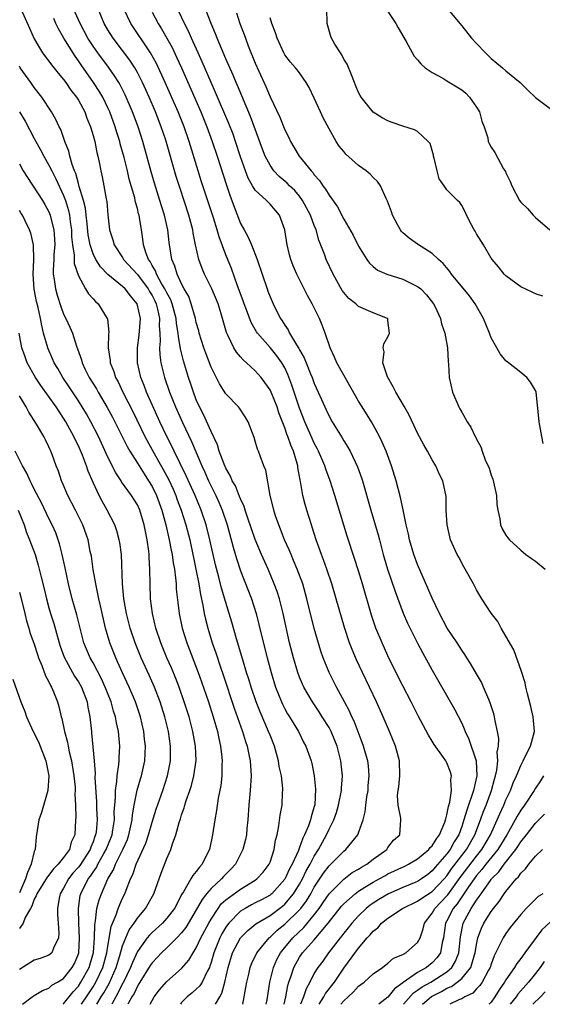
# Model space of a CAD drawing. Units: inches. Extents: x 2631000 to 2634000, y 1488000 to 1491000.
# Drawn here: x 2631489 to 2631560, y 1488000 to 1488134 of the extents above; entities that cross this region are included whole.
import ezdxf

# ---------------------------------------------------------------- set-up
doc = ezdxf.new("R2010")
doc.units = ezdxf.units.IN
doc.header["$MEASUREMENT"] = 0
doc.layers.add('LD26311488_2ft', color=242, linetype='Continuous')

msp = doc.modelspace()

# ---------------------------------------------------------------- linework, layer by layer
at = {"layer": 'LD26311488_2ft'}
for points, elevation in [([(2631546.12, 1488136.12), (2631549, 1488132.66), (2631550.35, 1488131), (2631551, 1488130.28), (2631552.23, 1488129), (2631552.63, 1488128.63), (2631553, 1488128.27), (2631554.54, 1488127), (2631555, 1488126.59), (2631556.91, 1488125), (2631557.95, 1488123.95), (2631559, 1488122.98), (2631561, 1488121.45)], 8406), ([(2631489.2, 1488135), (2631490.35, 1488132.35), (2631491, 1488130.91), (2631492.13, 1488129), (2631492.5, 1488128.5), (2631493, 1488127.89), (2631493.37, 1488127.37), (2631494.26, 1488126.26), (2631495, 1488125.41), (2631495.29, 1488125), (2631495.98, 1488123.97), (2631496.73, 1488123), (2631497, 1488122.58), (2631497.86, 1488121), (2631498.16, 1488120.16), (2631498.66, 1488119), (2631499, 1488117.79), (2631499.21, 1488117), (2631499.5, 1488115.5), (2631499.63, 1488115), (2631499.82, 1488114.18), (2631500.05, 1488113), (2631500.22, 1488112.22), (2631500.47, 1488111), (2631500.76, 1488109.24), (2631500.84, 1488108.84), (2631501, 1488107.04), (2631501.23, 1488105), (2631501.68, 1488103.68), (2631501.85, 1488103), (2631503, 1488101.25), (2631503.14, 1488101), (2631505, 1488098.95), (2631506.46, 1488097), (2631506.65, 1488096.65), (2631507, 1488096.09), (2631507.37, 1488095.37), (2631507.54, 1488095), (2631507.73, 1488094.27), (2631508, 1488093), (2631507.98, 1488091.98), (2631508.05, 1488091), (2631508.09, 1488089.91), (2631508.02, 1488089), (2631508.05, 1488088.05), (2631508.18, 1488087), (2631508.66, 1488085), (2631509.37, 1488083), (2631510.17, 1488081), (2631511.11, 1488078.89), (2631512.33, 1488076.33), (2631513.75, 1488073), (2631514.15, 1488072.15), (2631514.64, 1488071), (2631515, 1488070.25), (2631515.64, 1488069), (2631516.07, 1488068.07), (2631516.52, 1488067), (2631517.17, 1488065), (2631517.98, 1488061.98), (2631518.44, 1488060.44), (2631519, 1488058.78), (2631520.47, 1488055), (2631521.11, 1488053), (2631521.5, 1488051.5), (2631521.79, 1488050.21), (2631522.6, 1488047), (2631523.14, 1488045), (2631523.76, 1488043), (2631524.54, 1488041), (2631524.68, 1488040.68), (2631525, 1488040.08), (2631525.39, 1488039.39), (2631525.64, 1488039), (2631526.15, 1488038.15), (2631526.86, 1488037), (2631527.56, 1488035.56), (2631527.86, 1488035), (2631528.56, 1488033), (2631528.66, 1488032.66), (2631529, 1488031), (2631529.18, 1488029.18), (2631529.06, 1488027.06), (2631529, 1488026.81), (2631528.56, 1488025.44), (2631528.48, 1488025), (2631528.2, 1488024.2), (2631527.69, 1488023), (2631527.45, 1488022.55), (2631527, 1488021.26), (2631526.84, 1488020.84), (2631526, 1488019), (2631525.64, 1488018.36), (2631525, 1488016.95), (2631523.23, 1488015), (2631523.1, 1488014.9), (2631523, 1488014.82), (2631521.82, 1488014.18), (2631521, 1488013.74), (2631520.5, 1488013.5), (2631519.61, 1488013), (2631519, 1488012.62), (2631517.39, 1488011), (2631517.21, 1488010.79), (2631517, 1488010.47), (2631516.45, 1488009.55), (2631516.18, 1488009), (2631515.37, 1488007), (2631515, 1488005.67), (2631514.84, 1488005.16), (2631514.77, 1488005), (2631514.47, 1488004.47), (2631513.78, 1488003), (2631513.49, 1488002.51), (2631513, 1488002.05), (2631512.45, 1488001.55), (2631511.77, 1488001), (2631511, 1488000.23), (2631510.83, 1488000)], 8430), ([(2631519.3, 1488000), (2631519.73, 1488002.27), (2631519.83, 1488003), (2631520.1, 1488004.1), (2631520.31, 1488005), (2631520.5, 1488005.5), (2631521.23, 1488007), (2631522.86, 1488009), (2631523, 1488009.12), (2631523.96, 1488010.04), (2631525, 1488010.86), (2631527, 1488012.8), (2631527.17, 1488013), (2631527.95, 1488014.05), (2631528.52, 1488015), (2631529, 1488015.87), (2631530.24, 1488017.76), (2631531, 1488018.77), (2631531.26, 1488019), (2631533, 1488020.78), (2631533.28, 1488021), (2631534.9, 1488023), (2631535, 1488023.23), (2631535.62, 1488025), (2631535.9, 1488026.1), (2631535.99, 1488027), (2631536.15, 1488028.15), (2631536.29, 1488029), (2631536.33, 1488029.67), (2631536.46, 1488031), (2631536.35, 1488032.35), (2631536.26, 1488033), (2631535.95, 1488034.05), (2631535.7, 1488035), (2631535.51, 1488035.51), (2631534.4, 1488038.4), (2631534.1, 1488039), (2631533.77, 1488039.77), (2631533.09, 1488041), (2631532.01, 1488043), (2631531.03, 1488045), (2631530.21, 1488047), (2631529.9, 1488047.9), (2631529.42, 1488049.42), (2631529, 1488050.97), (2631528.01, 1488055), (2631527.43, 1488057), (2631526.7, 1488059), (2631526.2, 1488060.2), (2631525.85, 1488061), (2631525.61, 1488061.61), (2631524.98, 1488063), (2631524.44, 1488064.44), (2631524.2, 1488065), (2631523.76, 1488066.24), (2631523.51, 1488067), (2631523.42, 1488067.42), (2631523, 1488069), (2631522.41, 1488072.41), (2631522.16, 1488073), (2631521.65, 1488074.35), (2631521.42, 1488075), (2631521.29, 1488075.29), (2631521, 1488076.35), (2631520.84, 1488076.84), (2631520.04, 1488079), (2631519.64, 1488079.64), (2631518.84, 1488080.84), (2631518.71, 1488081), (2631517, 1488082.8), (2631516.13, 1488084.13), (2631515, 1488086.38), (2631514.27, 1488088.27), (2631514.01, 1488089), (2631513.39, 1488091), (2631513.32, 1488091.32), (2631513, 1488092.45), (2631512.88, 1488093), (2631512.32, 1488095), (2631511.97, 1488095.97), (2631511.37, 1488097), (2631511, 1488097.7), (2631510.39, 1488099), (2631510.07, 1488100.07), (2631509.67, 1488101), (2631509.31, 1488103.31), (2631509.15, 1488105), (2631508.7, 1488107), (2631508.28, 1488108.28), (2631508.07, 1488109), (2631507.33, 1488111.33), (2631506.88, 1488112.88), (2631505.76, 1488117), (2631505.12, 1488119), (2631504.36, 1488121), (2631503.34, 1488123.34), (2631502.67, 1488124.67), (2631502.47, 1488125), (2631501.92, 1488125.92), (2631501.09, 1488127.09), (2631499.64, 1488129), (2631499, 1488129.9), (2631498.29, 1488131), (2631497.22, 1488133), (2631496.35, 1488135)], 8426), ([(2631522.48, 1488000), (2631522.6, 1488000.6), (2631522.96, 1488003), (2631523.46, 1488005), (2631523.92, 1488006.08), (2631524.43, 1488007), (2631525, 1488007.72), (2631526.07, 1488009), (2631527.58, 1488010.42), (2631529, 1488012.14), (2631529.66, 1488013), (2631530.21, 1488013.79), (2631531.01, 1488014.99), (2631533, 1488016.99), (2631534.15, 1488017.85), (2631535, 1488018.34), (2631535.4, 1488018.6), (2631536.13, 1488019), (2631537, 1488019.68), (2631538.83, 1488021), (2631539, 1488021.26), (2631539.76, 1488022.24), (2631540.59, 1488023), (2631540.75, 1488025), (2631540.74, 1488025.26), (2631540.37, 1488027), (2631540.3, 1488028.3), (2631540.39, 1488029), (2631540.49, 1488029.51), (2631540.6, 1488031), (2631540.55, 1488033), (2631540.03, 1488035), (2631539.2, 1488037), (2631538.34, 1488039), (2631537.44, 1488041), (2631535.52, 1488045), (2631534.72, 1488046.72), (2631534.13, 1488048.13), (2631533.79, 1488049), (2631533.08, 1488051.08), (2631531.97, 1488055), (2631531.37, 1488057), (2631530.71, 1488059), (2631530.27, 1488060.27), (2631529.98, 1488061), (2631529.25, 1488063), (2631528.71, 1488064.71), (2631528.61, 1488065), (2631528, 1488067), (2631527.78, 1488067.78), (2631527.47, 1488069), (2631527.12, 1488070.88), (2631527.07, 1488071.07), (2631526.77, 1488072.77), (2631526.75, 1488073), (2631526.67, 1488073.33), (2631526.16, 1488075), (2631525.8, 1488075.8), (2631525.41, 1488077), (2631525.29, 1488077.29), (2631525, 1488078.19), (2631524.21, 1488080.21), (2631523.96, 1488081), (2631523.14, 1488083), (2631523, 1488083.31), (2631522.31, 1488084.31), (2631521.79, 1488085), (2631521, 1488085.9), (2631519.82, 1488087), (2631519.37, 1488087.37), (2631519, 1488087.81), (2631518.43, 1488088.43), (2631518.1, 1488089), (2631517.26, 1488090.74), (2631517.12, 1488091), (2631517.08, 1488091.08), (2631516.36, 1488093.64), (2631515.94, 1488095), (2631515.12, 1488097), (2631514.13, 1488099), (2631513.79, 1488099.79), (2631513.32, 1488101), (2631512.87, 1488103), (2631512.57, 1488104.57), (2631512.52, 1488105), (2631512, 1488107), (2631510.74, 1488110.74), (2631510.26, 1488112.26), (2631508.84, 1488117.16), (2631508.23, 1488119), (2631507.45, 1488121), (2631506.59, 1488123), (2631505.68, 1488125), (2631505, 1488126.34), (2631504.64, 1488127), (2631504, 1488128), (2631503, 1488129.35), (2631501.72, 1488131), (2631501, 1488132.12), (2631500.49, 1488133), (2631499.68, 1488135)], 8424), ([(2631524.93, 1488000), (2631525.16, 1488001), (2631525.43, 1488002.57), (2631525.56, 1488003), (2631525.86, 1488003.86), (2631526.21, 1488005), (2631527, 1488006.39), (2631527.42, 1488007), (2631529, 1488008.76), (2631530.9, 1488011), (2631532.7, 1488013.3), (2631533, 1488013.62), (2631534.53, 1488015), (2631535, 1488015.34), (2631535.87, 1488015.87), (2631537, 1488016.58), (2631537.8, 1488017), (2631538.56, 1488017.44), (2631539, 1488017.67), (2631541.27, 1488018.73), (2631541.8, 1488019), (2631543, 1488019.73), (2631544.52, 1488021), (2631544.73, 1488021.27), (2631545, 1488021.51), (2631545.58, 1488022.42), (2631546.01, 1488023), (2631546.72, 1488024.72), (2631546.82, 1488025), (2631546.83, 1488025.17), (2631547, 1488025.7), (2631547.2, 1488026.8), (2631547.4, 1488027.4), (2631547.61, 1488029), (2631547.54, 1488030.46), (2631547.63, 1488031), (2631547.5, 1488031.5), (2631547, 1488032.73), (2631546.85, 1488033), (2631546.52, 1488033.48), (2631545.25, 1488035.25), (2631545, 1488035.66), (2631544.48, 1488036.48), (2631543.1, 1488039.1), (2631542.15, 1488041), (2631541, 1488043.2), (2631540.4, 1488044.4), (2631539, 1488047.25), (2631538.2, 1488049), (2631537.37, 1488051), (2631536.77, 1488052.77), (2631535.54, 1488057), (2631535, 1488058.77), (2631534.47, 1488060.47), (2631533.47, 1488063.47), (2631532.99, 1488064.99), (2631531.79, 1488069), (2631531.15, 1488071), (2631530.56, 1488072.56), (2631530.44, 1488073), (2631530.02, 1488073.98), (2631529.57, 1488075), (2631529.38, 1488075.38), (2631529, 1488076.07), (2631528.7, 1488076.7), (2631527.7, 1488079), (2631527, 1488080.85), (2631525.97, 1488083.97), (2631525.42, 1488085.42), (2631525, 1488086.3), (2631524.6, 1488087), (2631523.94, 1488087.94), (2631523, 1488089.07), (2631521.28, 1488091), (2631521.17, 1488091.17), (2631520.45, 1488092.44), (2631519.81, 1488094.19), (2631519.49, 1488095), (2631519.37, 1488095.37), (2631518.57, 1488097.43), (2631517.76, 1488099.76), (2631517, 1488101.63), (2631516.08, 1488104.08), (2631515.84, 1488105), (2631515.35, 1488106.65), (2631513.67, 1488111.67), (2631513.24, 1488113), (2631512.03, 1488117), (2631511.33, 1488119), (2631510.53, 1488121), (2631508.78, 1488125), (2631507.58, 1488127.58), (2631506.8, 1488129), (2631504.11, 1488133), (2631503.18, 1488135)], 8422), ([(2631532.6, 1488000), (2631533, 1488000.47), (2631533.61, 1488001), (2631534.32, 1488001.68), (2631535, 1488002.46), (2631535.33, 1488002.67), (2631535.76, 1488003), (2631537, 1488004.12), (2631538.25, 1488005), (2631539, 1488005.58), (2631539.75, 1488006.25), (2631541, 1488006.76), (2631541.42, 1488007), (2631543, 1488008.39), (2631543.35, 1488009), (2631543.77, 1488010.23), (2631543.94, 1488011), (2631545, 1488012.38), (2631545.34, 1488013), (2631546.17, 1488013.83), (2631547, 1488014.7), (2631547.14, 1488014.86), (2631548.8, 1488017.2), (2631551, 1488020.1), (2631551.73, 1488021), (2631552.92, 1488023), (2631553.82, 1488025), (2631554.16, 1488025.84), (2631554.7, 1488027), (2631555, 1488027.74), (2631555.61, 1488029), (2631555.97, 1488030.03), (2631556.42, 1488031), (2631557, 1488032.37), (2631557.34, 1488033), (2631557.87, 1488034.13), (2631558.35, 1488035), (2631558.87, 1488037), (2631558.71, 1488039), (2631558.4, 1488040.4), (2631557.92, 1488042.08), (2631557.72, 1488043), (2631557.61, 1488043.61), (2631557.15, 1488045), (2631557.13, 1488045.13), (2631556.07, 1488048.07), (2631555, 1488049.92), (2631554.35, 1488051), (2631553.9, 1488051.9), (2631553, 1488053.04), (2631551.75, 1488055), (2631551.44, 1488055.44), (2631551, 1488056.21), (2631550.6, 1488057), (2631549.31, 1488059.31), (2631548.62, 1488060.62), (2631548.39, 1488061), (2631547.49, 1488063), (2631547.02, 1488065), (2631546.9, 1488067), (2631546.87, 1488068.87), (2631546.45, 1488071), (2631545.95, 1488071.95), (2631545.51, 1488073), (2631545, 1488073.82), (2631544.37, 1488075), (2631543.85, 1488075.85), (2631543, 1488077.45), (2631542.52, 1488078.52), (2631541.88, 1488079.88), (2631541.25, 1488081), (2631540.07, 1488083), (2631539.72, 1488083.72), (2631538.93, 1488085.07), (2631538.28, 1488087), (2631538.47, 1488088.47), (2631538.34, 1488089), (2631538.42, 1488089.58), (2631539, 1488090.52), (2631539.2, 1488091), (2631539, 1488092.73), (2631538.96, 1488092.96), (2631538.94, 1488093), (2631537, 1488093.78), (2631535, 1488094.64), (2631534.81, 1488094.81), (2631534.64, 1488095), (2631533.69, 1488095.69), (2631533, 1488096.5), (2631532.79, 1488096.79), (2631531.56, 1488099), (2631530.62, 1488101), (2631530.43, 1488101.57), (2631529.62, 1488103.62), (2631529.25, 1488105), (2631529, 1488105.61), (2631528.49, 1488107), (2631527.42, 1488109), (2631527, 1488109.56), (2631526.34, 1488110.34), (2631525.66, 1488111), (2631525.34, 1488111.34), (2631524.25, 1488112.25), (2631523.53, 1488113), (2631523, 1488113.77), (2631522.35, 1488115), (2631521.97, 1488115.97), (2631520.37, 1488120.37), (2631518.6, 1488124.6), (2631518.41, 1488125), (2631517.99, 1488125.99), (2631517, 1488128.21), (2631516.4, 1488129.6), (2631515.82, 1488131), (2631515.6, 1488131.6), (2631515.02, 1488133), (2631513.89, 1488135.89)], 8416), ([(2631560, 1488096), (2631559, 1488096.36), (2631558.57, 1488096.57), (2631557, 1488097.3), (2631555, 1488098.78), (2631554.78, 1488099), (2631553.99, 1488099.99), (2631553.13, 1488101), (2631553, 1488101.19), (2631551.96, 1488103), (2631551, 1488104.49), (2631550.82, 1488104.82), (2631550.7, 1488105), (2631550.32, 1488105.68), (2631549.63, 1488107), (2631549.45, 1488107.45), (2631549, 1488108.31), (2631548.74, 1488108.74), (2631548.45, 1488109), (2631547, 1488110.46), (2631546.6, 1488111), (2631545.95, 1488111.95), (2631545.68, 1488113), (2631545.25, 1488114.75), (2631545.18, 1488115), (2631545.16, 1488115.16), (2631544.7, 1488116.7), (2631544.44, 1488117), (2631543, 1488118.35), (2631542.58, 1488118.58), (2631541, 1488119.08), (2631539.56, 1488119.56), (2631539, 1488119.79), (2631538.22, 1488120.22), (2631537, 1488120.99), (2631535.37, 1488123), (2631535.22, 1488123.22), (2631535, 1488123.66), (2631534.61, 1488124.61), (2631534.44, 1488125), (2631534.05, 1488126.05), (2631533.46, 1488127.46), (2631533, 1488128.17), (2631532.74, 1488128.74), (2631532.55, 1488129), (2631531.79, 1488130.21), (2631531.33, 1488131), (2631531.24, 1488131.24), (2631530.76, 1488133), (2631530.71, 1488135)], 8410), ([(2631515.62, 1488000), (2631516.17, 1488001), (2631516.47, 1488001.53), (2631516.87, 1488003), (2631517.33, 1488005), (2631517.92, 1488007), (2631518.99, 1488009), (2631519.98, 1488010.02), (2631521.08, 1488010.92), (2631523, 1488012.06), (2631524.69, 1488013.31), (2631525, 1488013.57), (2631526.2, 1488015), (2631527, 1488016.28), (2631527.4, 1488017), (2631527.92, 1488018.08), (2631528.44, 1488019), (2631529, 1488020.09), (2631529.59, 1488021), (2631530.67, 1488023), (2631531, 1488023.77), (2631531.64, 1488025), (2631532, 1488026), (2631532.3, 1488027), (2631532.69, 1488029), (2631532.7, 1488029.3), (2631532.82, 1488031), (2631532.62, 1488033), (2631532.09, 1488035), (2631531.78, 1488035.78), (2631531.28, 1488037), (2631531, 1488037.52), (2631530.09, 1488039), (2631529.66, 1488039.66), (2631528.74, 1488041), (2631527.57, 1488043), (2631527.39, 1488043.39), (2631527, 1488044.35), (2631526.76, 1488045), (2631526.17, 1488047), (2631525.66, 1488049), (2631524.78, 1488053), (2631524.27, 1488055), (2631523.96, 1488055.96), (2631523.58, 1488057), (2631522.73, 1488059), (2631521.85, 1488061), (2631521, 1488063.01), (2631520.48, 1488064.48), (2631519.93, 1488066.07), (2631519.62, 1488067), (2631519.48, 1488067.48), (2631519, 1488068.52), (2631518.87, 1488068.87), (2631518.3, 1488070.3), (2631517.88, 1488071), (2631517.63, 1488071.63), (2631517, 1488072.7), (2631516.77, 1488073.23), (2631516.12, 1488075), (2631515.87, 1488075.87), (2631515, 1488077.65), (2631513.97, 1488079.97), (2631513.43, 1488081), (2631513, 1488081.98), (2631512.62, 1488083), (2631512.22, 1488084.22), (2631511.96, 1488085), (2631511.25, 1488087.25), (2631510.86, 1488088.86), (2631510.57, 1488090.57), (2631510.55, 1488091), (2631510.32, 1488092.32), (2631510.28, 1488093), (2631509.72, 1488095), (2631509.53, 1488095.52), (2631509, 1488096.46), (2631508.74, 1488097), (2631508.34, 1488097.66), (2631507.61, 1488099), (2631507.46, 1488099.46), (2631507, 1488100.2), (2631506.72, 1488100.72), (2631506.51, 1488101), (2631506.18, 1488101.82), (2631505.82, 1488103), (2631505.74, 1488103.74), (2631505.54, 1488105), (2631505.29, 1488106.71), (2631505.23, 1488107), (2631505.17, 1488107.17), (2631505, 1488107.91), (2631504.75, 1488108.75), (2631504.72, 1488109), (2631504.64, 1488109.36), (2631503.9, 1488111.9), (2631503.65, 1488113), (2631503.19, 1488114.81), (2631502.67, 1488116.67), (2631502.6, 1488117), (2631502.21, 1488118.21), (2631501.99, 1488119), (2631501.25, 1488121), (2631501, 1488121.55), (2631500.3, 1488123), (2631499.82, 1488123.82), (2631499.06, 1488125), (2631497.37, 1488127.37), (2631497, 1488127.95), (2631496.55, 1488128.55), (2631495.04, 1488131), (2631494.28, 1488132.28), (2631493.96, 1488133), (2631493.65, 1488133.65)], 8428), ([(2631507, 1488134.53), (2631507.82, 1488133), (2631508.28, 1488132.28), (2631509.01, 1488131.01), (2631509.72, 1488129.72), (2631510.36, 1488128.36), (2631510.98, 1488126.98), (2631513.61, 1488121), (2631514.43, 1488119), (2631515.16, 1488117), (2631515.82, 1488115), (2631517.07, 1488111.07), (2631517.58, 1488109.58), (2631517.82, 1488109), (2631518.13, 1488108.13), (2631519, 1488105.88), (2631519.48, 1488105), (2631520.03, 1488104.03), (2631520.47, 1488103), (2631521.26, 1488101), (2631522.6, 1488097), (2631522.71, 1488096.71), (2631523, 1488095.93), (2631523.41, 1488095), (2631523.79, 1488094.21), (2631524.41, 1488093), (2631524.66, 1488092.66), (2631525, 1488092.07), (2631525.45, 1488091.45), (2631525.65, 1488091), (2631526.6, 1488089.4), (2631526.92, 1488088.92), (2631527, 1488088.75), (2631527.64, 1488087.64), (2631527.88, 1488087), (2631528.49, 1488085.51), (2631528.71, 1488085), (2631529, 1488084.2), (2631529.55, 1488083), (2631530.42, 1488081), (2631530.61, 1488080.61), (2631531, 1488079.75), (2631531.43, 1488079), (2631532.1, 1488077.9), (2631532.8, 1488076.8), (2631533, 1488076.42), (2631533.55, 1488075.55), (2631533.85, 1488075), (2631534.86, 1488072.86), (2631535.39, 1488071.39), (2631535.52, 1488071), (2631536.66, 1488067), (2631537.67, 1488063.67), (2631537.83, 1488063), (2631538.36, 1488061), (2631538.95, 1488059), (2631539.96, 1488055.96), (2631541.04, 1488053.04), (2631541.66, 1488051.66), (2631543, 1488048.99), (2631543.69, 1488047.69), (2631545, 1488045.29), (2631548.02, 1488040.02), (2631549, 1488038.1), (2631549.34, 1488037.34), (2631549.46, 1488037), (2631549.97, 1488035.97), (2631550.95, 1488033), (2631551.04, 1488031), (2631550.6, 1488029), (2631550.44, 1488028.44), (2631549.93, 1488027), (2631549.68, 1488026.32), (2631549.3, 1488025), (2631549, 1488024.13), (2631548.59, 1488023), (2631547.99, 1488022.01), (2631547.43, 1488021), (2631547, 1488020.42), (2631545.41, 1488018.59), (2631545, 1488018.09), (2631544.39, 1488017.61), (2631543.54, 1488017), (2631543, 1488016.66), (2631541, 1488015.85), (2631539.05, 1488015), (2631537.77, 1488014.23), (2631537, 1488013.73), (2631536.57, 1488013.43), (2631536.04, 1488013), (2631535, 1488012.01), (2631534.09, 1488011), (2631533.61, 1488010.39), (2631533, 1488009.64), (2631532.73, 1488009.27), (2631532.5, 1488009), (2631530.94, 1488007), (2631530.14, 1488005.86), (2631529.48, 1488005), (2631529, 1488004.2), (2631528.39, 1488003), (2631527.89, 1488002.11), (2631527.54, 1488001), (2631527.15, 1488000)], 8420), ([(2631529.66, 1488000), (2631530.3, 1488001), (2631530.54, 1488001.46), (2631531.73, 1488003), (2631533, 1488004.88), (2631535, 1488007.62), (2631536.17, 1488009), (2631536.58, 1488009.42), (2631537, 1488009.94), (2631537.61, 1488010.39), (2631538.14, 1488011), (2631539, 1488011.67), (2631540.95, 1488013), (2631543, 1488013.98), (2631543.59, 1488014.41), (2631545, 1488015.29), (2631546.63, 1488017), (2631547, 1488017.43), (2631547.63, 1488018.37), (2631549.64, 1488021), (2631550.78, 1488023), (2631551.56, 1488025), (2631551.93, 1488026.07), (2631552.31, 1488027), (2631553.05, 1488029), (2631553.45, 1488030.55), (2631553.59, 1488031), (2631553.76, 1488031.76), (2631553.89, 1488033), (2631553.82, 1488034.18), (2631554, 1488035), (2631554.05, 1488036.05), (2631553.87, 1488037), (2631553.55, 1488038.45), (2631553.47, 1488039), (2631553.37, 1488039.37), (2631553, 1488040.47), (2631552.88, 1488040.88), (2631552.69, 1488041.31), (2631551.97, 1488043), (2631551.67, 1488043.67), (2631551, 1488044.81), (2631550.21, 1488046.21), (2631549.69, 1488047), (2631549.43, 1488047.43), (2631549, 1488048.02), (2631548.39, 1488049), (2631547.05, 1488051), (2631545.99, 1488053), (2631545, 1488055.07), (2631544.42, 1488056.42), (2631543, 1488059.62), (2631542.49, 1488061), (2631541.91, 1488063), (2631541.76, 1488063.76), (2631541.48, 1488065), (2631541.07, 1488067.07), (2631540.7, 1488068.7), (2631540.1, 1488071), (2631539.48, 1488073), (2631538.74, 1488075), (2631538.23, 1488076.23), (2631537.86, 1488077), (2631537, 1488078.57), (2631536.75, 1488079), (2631535.49, 1488081), (2631535, 1488081.8), (2631533, 1488085.32), (2631532.08, 1488087), (2631531.76, 1488087.76), (2631531.15, 1488089), (2631531, 1488089.42), (2631530.62, 1488090.62), (2631530.46, 1488091), (2631530.07, 1488092.07), (2631529.69, 1488093), (2631528.73, 1488095), (2631528.1, 1488096.1), (2631527.65, 1488097), (2631526.62, 1488099), (2631526.13, 1488100.13), (2631525.81, 1488101), (2631525.64, 1488101.64), (2631525.31, 1488103), (2631525, 1488105), (2631524.27, 1488107), (2631523, 1488108.5), (2631522.75, 1488108.75), (2631522.52, 1488109), (2631521, 1488110.41), (2631520.63, 1488111), (2631520.03, 1488112.03), (2631519.66, 1488113), (2631519, 1488114.91), (2631518.32, 1488117), (2631517.98, 1488117.98), (2631517.42, 1488119.42), (2631515.62, 1488123.62), (2631515, 1488124.98), (2631513.79, 1488127.79), (2631513.23, 1488129), (2631512.33, 1488131), (2631511.94, 1488131.94), (2631511.39, 1488133), (2631510.63, 1488134.63)], 8418), ([(2631518.45, 1488134.45), (2631518.92, 1488133), (2631519.49, 1488131.49), (2631519.65, 1488131), (2631520.05, 1488129.95), (2631521, 1488127.61), (2631521.47, 1488126.53), (2631522.43, 1488124.43), (2631523, 1488123.05), (2631524.31, 1488120.31), (2631525, 1488118.57), (2631525.55, 1488117.55), (2631525.79, 1488117), (2631526.24, 1488116.24), (2631526.94, 1488115), (2631528.56, 1488113), (2631528.79, 1488112.79), (2631529, 1488112.48), (2631529.72, 1488111.72), (2631530.16, 1488111), (2631530.54, 1488110.54), (2631531, 1488109.7), (2631532.15, 1488108.15), (2631533, 1488106.44), (2631534.29, 1488104.29), (2631535, 1488102.79), (2631536.12, 1488101), (2631536.5, 1488100.5), (2631537, 1488100.03), (2631537.56, 1488099.56), (2631538.84, 1488099), (2631541, 1488098.32), (2631542.37, 1488097.63), (2631543, 1488097.34), (2631543.44, 1488097), (2631544.22, 1488096.22), (2631545.17, 1488095), (2631545.35, 1488094.65), (2631546.12, 1488093), (2631546.27, 1488092.27), (2631546.71, 1488091), (2631547.07, 1488089), (2631547.17, 1488087.17), (2631547.21, 1488086.79), (2631547.3, 1488085), (2631547.74, 1488083), (2631548.61, 1488081), (2631548.76, 1488080.76), (2631549, 1488080.29), (2631549.49, 1488079.49), (2631549.76, 1488079), (2631550.26, 1488078.26), (2631550.83, 1488077), (2631550.9, 1488076.9), (2631551, 1488076.64), (2631551.59, 1488075.59), (2631551.77, 1488075), (2631552.17, 1488073.83), (2631552.71, 1488072.71), (2631553, 1488071.77), (2631553.21, 1488071.21), (2631553.7, 1488069), (2631553.76, 1488067.75), (2631553.88, 1488067), (2631554.18, 1488065.82), (2631554.28, 1488065), (2631554.49, 1488064.49), (2631555, 1488063.63), (2631555.26, 1488063.26), (2631555.5, 1488063), (2631557, 1488061.58), (2631557.69, 1488061), (2631558.45, 1488060.45), (2631559, 1488060.08), (2631560.3, 1488059)], 8414), ([(2631560.06, 1488076.06), (2631559.86, 1488077), (2631559.51, 1488079), (2631559.48, 1488079.48), (2631559.08, 1488083), (2631559, 1488083.22), (2631558.34, 1488084.34), (2631557.84, 1488085), (2631557, 1488085.66), (2631555.35, 1488087), (2631555, 1488087.25), (2631554.2, 1488088.2), (2631553.77, 1488089), (2631553, 1488090.36), (2631552.77, 1488091), (2631551.97, 1488093), (2631550.82, 1488095), (2631550.05, 1488096.05), (2631547.6, 1488099), (2631547.37, 1488099.37), (2631546.47, 1488100.47), (2631545.83, 1488101), (2631545, 1488101.82), (2631543, 1488103.09), (2631541.88, 1488103.88), (2631541, 1488104.62), (2631540.81, 1488104.81), (2631540.69, 1488105), (2631540.35, 1488105.65), (2631539.6, 1488107), (2631539.46, 1488107.46), (2631538.92, 1488108.92), (2631538.74, 1488109.26), (2631537.98, 1488111), (2631537.58, 1488111.58), (2631537, 1488112.11), (2631536.56, 1488112.56), (2631536.05, 1488113), (2631535, 1488113.76), (2631533.29, 1488115.29), (2631533, 1488115.62), (2631532.38, 1488116.38), (2631531.97, 1488117), (2631531, 1488118.71), (2631530.19, 1488120.19), (2631529.86, 1488121), (2631529, 1488122.86), (2631528.3, 1488124.3), (2631527.9, 1488125), (2631527, 1488126.29), (2631526.69, 1488126.69), (2631526.44, 1488127), (2631525.76, 1488127.76), (2631525, 1488128.74), (2631524.86, 1488129), (2631523.95, 1488131), (2631523.74, 1488131.74), (2631523.25, 1488133), (2631523, 1488133.75)], 8412), ([(2631539, 1488134.63), (2631540.07, 1488133), (2631540.39, 1488132.39), (2631541.46, 1488130.54), (2631542.56, 1488128.56), (2631543, 1488128.07), (2631543.49, 1488127.49), (2631544.04, 1488127), (2631545, 1488126.33), (2631546.44, 1488125.56), (2631547, 1488125.24), (2631549, 1488123.99), (2631549.54, 1488123.54), (2631550.05, 1488123), (2631551, 1488121.66), (2631551.41, 1488121), (2631551.75, 1488119.75), (2631552.05, 1488119), (2631552.53, 1488117.47), (2631552.61, 1488117), (2631552.73, 1488116.73), (2631553, 1488116.24), (2631553.49, 1488115.49), (2631554.69, 1488113.31), (2631554.93, 1488112.93), (2631555, 1488112.73), (2631555.58, 1488111.58), (2631555.81, 1488111), (2631556.85, 1488109), (2631557, 1488108.79), (2631557.91, 1488107.91), (2631558.7, 1488107), (2631559, 1488106.71), (2631560.97, 1488105)], 8408), ([(2631506.74, 1488000), (2631507, 1488000.52), (2631507.27, 1488001), (2631508.02, 1488001.98), (2631509, 1488003.07), (2631511, 1488004.84), (2631512, 1488006), (2631512.57, 1488007), (2631513, 1488007.66), (2631513.61, 1488009), (2631514.68, 1488011), (2631515, 1488011.56), (2631515.95, 1488013), (2631516.39, 1488013.61), (2631517, 1488014.16), (2631519, 1488015.62), (2631521, 1488016.84), (2631521.22, 1488017), (2631522.06, 1488017.94), (2631522.9, 1488019), (2631523, 1488019.26), (2631523.58, 1488021), (2631523.74, 1488022.26), (2631523.95, 1488023), (2631524.21, 1488024.21), (2631524.36, 1488025.64), (2631524.64, 1488027), (2631524.71, 1488028.71), (2631524.75, 1488029), (2631524.75, 1488029.25), (2631524.55, 1488031), (2631524.25, 1488032.25), (2631524.16, 1488033), (2631523.6, 1488035), (2631523, 1488036.48), (2631522.8, 1488037), (2631521.64, 1488039.64), (2631521.11, 1488041), (2631520.43, 1488043), (2631520.1, 1488044.1), (2631519.81, 1488045), (2631519.29, 1488046.71), (2631518.45, 1488049.55), (2631517.82, 1488051.82), (2631517.47, 1488053), (2631517, 1488054.47), (2631516.42, 1488056.42), (2631516.06, 1488057.94), (2631515.61, 1488059.61), (2631514.85, 1488063), (2631514.35, 1488065), (2631513.67, 1488067), (2631512.82, 1488069), (2631511.64, 1488071.64), (2631510, 1488075), (2631509.68, 1488075.68), (2631509.01, 1488077), (2631508.06, 1488079), (2631506.24, 1488083), (2631505.91, 1488083.91), (2631505.46, 1488085), (2631505.01, 1488087), (2631505.02, 1488089), (2631505.25, 1488090.75), (2631505.41, 1488093), (2631504.99, 1488095), (2631504.05, 1488096.05), (2631503.33, 1488097), (2631503, 1488097.32), (2631501, 1488098.94), (2631499.98, 1488099.98), (2631499.36, 1488101), (2631499, 1488101.74), (2631498.58, 1488103), (2631498.33, 1488104.33), (2631498.17, 1488105.83), (2631498.07, 1488107), (2631497.96, 1488107.96), (2631497.7, 1488109), (2631497.12, 1488110.88), (2631497.08, 1488111.08), (2631497, 1488111.31), (2631496.64, 1488112.64), (2631496.47, 1488113), (2631496.14, 1488113.86), (2631495.83, 1488115), (2631495.69, 1488115.69), (2631495.14, 1488117), (2631494.61, 1488118.61), (2631494.39, 1488119), (2631493.96, 1488119.96), (2631493.35, 1488121), (2631492.03, 1488123), (2631491, 1488124.32), (2631490.55, 1488125), (2631489.12, 1488127), (2631489, 1488127.19)], 8432), ([(2631489, 1488121.03), (2631489.76, 1488119.76), (2631491, 1488117.42), (2631491.86, 1488115.86), (2631492.3, 1488115), (2631493, 1488113.79), (2631493.38, 1488113), (2631493.94, 1488111.94), (2631495, 1488109.67), (2631495.25, 1488109), (2631495.66, 1488107.66), (2631495.8, 1488107), (2631495.9, 1488106.1), (2631496.05, 1488105), (2631496.08, 1488104.08), (2631496.19, 1488103), (2631496.42, 1488101.58), (2631496.41, 1488101), (2631496.43, 1488100.43), (2631497, 1488098.77), (2631497.98, 1488097), (2631498.35, 1488096.35), (2631499, 1488095.67), (2631499.31, 1488095.31), (2631499.68, 1488095), (2631500.92, 1488093), (2631500.94, 1488092.94), (2631501.11, 1488091.11), (2631501.09, 1488090.91), (2631501.05, 1488089), (2631501.3, 1488087.3), (2631501.31, 1488087), (2631501.8, 1488085.8), (2631502.04, 1488085), (2631502.39, 1488084.39), (2631503.05, 1488083), (2631504.38, 1488080.38), (2631506.03, 1488077), (2631507.24, 1488074.76), (2631508.51, 1488072.51), (2631509.21, 1488071.21), (2631509.84, 1488069.84), (2631510.2, 1488069), (2631510.41, 1488068.41), (2631510.93, 1488067), (2631511.57, 1488065), (2631512.1, 1488063), (2631512.53, 1488061), (2631512.6, 1488060.6), (2631512.94, 1488059), (2631513.32, 1488057), (2631513.56, 1488055.56), (2631513.89, 1488054.11), (2631514.08, 1488053), (2631514.24, 1488052.24), (2631514.56, 1488051), (2631515.17, 1488049), (2631515.65, 1488047.65), (2631516.29, 1488045.71), (2631516.66, 1488044.66), (2631518.15, 1488040.15), (2631519.25, 1488037), (2631519.65, 1488035.65), (2631519.88, 1488035), (2631520.13, 1488033.87), (2631520.3, 1488033), (2631520.33, 1488032.33), (2631520.43, 1488031), (2631520.3, 1488029), (2631520.13, 1488027), (2631520, 1488025), (2631519.86, 1488023.86), (2631519.79, 1488023), (2631519.67, 1488022.33), (2631519.31, 1488021), (2631518.3, 1488019), (2631517.67, 1488018.33), (2631517, 1488017.66), (2631516.68, 1488017.32), (2631516.41, 1488017), (2631515, 1488015.71), (2631514.39, 1488015), (2631513.77, 1488014.23), (2631513, 1488012.79), (2631511.58, 1488010.42), (2631511, 1488009.68), (2631510.34, 1488009), (2631509, 1488007.68), (2631508.29, 1488007), (2631507.67, 1488006.33), (2631507, 1488005.64), (2631506.74, 1488005.26), (2631505.35, 1488003), (2631505.22, 1488002.78), (2631505, 1488002.45), (2631504.55, 1488001.45), (2631504.27, 1488001), (2631503.73, 1488000)], 8434), ([(2631489, 1488113.95), (2631489.52, 1488113), (2631490.1, 1488112.1), (2631492.11, 1488109), (2631492.45, 1488108.45), (2631493, 1488107.45), (2631493.18, 1488107), (2631493.23, 1488106.77), (2631493.67, 1488105), (2631493.76, 1488103.76), (2631493.79, 1488103), (2631493.68, 1488101.68), (2631493.67, 1488101), (2631493.57, 1488099.57), (2631493.59, 1488099), (2631493.73, 1488098.27), (2631493.89, 1488097), (2631494.14, 1488096.14), (2631494.62, 1488094.62), (2631495, 1488093.59), (2631495.3, 1488093), (2631495.84, 1488091.84), (2631496.2, 1488091), (2631496.75, 1488089.25), (2631496.9, 1488088.9), (2631497.41, 1488087.41), (2631497.5, 1488087), (2631497.94, 1488086.06), (2631498.47, 1488085), (2631499.44, 1488083.44), (2631499.68, 1488083), (2631500.91, 1488080.91), (2631501.61, 1488079.61), (2631503.62, 1488075.62), (2631503.97, 1488075), (2631505, 1488073.38), (2631505.91, 1488071.91), (2631506.53, 1488071), (2631507, 1488070.23), (2631507.61, 1488069), (2631508.33, 1488067), (2631508.87, 1488065), (2631509.33, 1488063), (2631509.58, 1488061.58), (2631509.71, 1488061), (2631509.85, 1488059.85), (2631510.02, 1488059), (2631510.19, 1488057.81), (2631510.25, 1488057), (2631510.28, 1488056.28), (2631510.48, 1488054.48), (2631510.66, 1488053), (2631511.07, 1488051), (2631511.7, 1488049), (2631513.24, 1488045), (2631513.71, 1488043.71), (2631514.64, 1488041), (2631515.28, 1488039), (2631515.85, 1488037), (2631516.04, 1488036.04), (2631516.29, 1488035), (2631516.48, 1488033.52), (2631516.52, 1488033), (2631516.48, 1488032.48), (2631516.47, 1488031), (2631516.33, 1488029.67), (2631515.96, 1488027.96), (2631515.72, 1488026.28), (2631515.49, 1488025), (2631515.19, 1488023), (2631514.77, 1488021), (2631514.58, 1488020.58), (2631513.8, 1488019), (2631513.41, 1488018.59), (2631513, 1488018.01), (2631512.52, 1488017.48), (2631512.26, 1488017), (2631511.25, 1488015.25), (2631511.05, 1488014.95), (2631510.02, 1488013), (2631509, 1488011.67), (2631508.4, 1488011), (2631507, 1488009.73), (2631506.63, 1488009.37), (2631506.34, 1488009), (2631505, 1488007.18), (2631504.32, 1488005.68), (2631504.07, 1488005), (2631503.07, 1488002.93), (2631503, 1488002.81), (2631502.41, 1488001.59), (2631502.06, 1488001), (2631501.52, 1488000)], 8436), ([(2631499.51, 1488000), (2631500.09, 1488001), (2631500.44, 1488001.56), (2631501.16, 1488002.84), (2631502.12, 1488005), (2631502.64, 1488006.64), (2631503, 1488007.91), (2631503.42, 1488009), (2631503.89, 1488010.11), (2631504.55, 1488011), (2631505, 1488011.69), (2631506.11, 1488013), (2631507.24, 1488015), (2631508.23, 1488017.77), (2631509, 1488019.77), (2631509.55, 1488021), (2631509.76, 1488021.76), (2631510.22, 1488023), (2631510.66, 1488024.66), (2631510.84, 1488025.16), (2631511, 1488025.7), (2631511.35, 1488026.65), (2631511.43, 1488027), (2631511.62, 1488027.62), (2631512.11, 1488029), (2631512.33, 1488029.67), (2631512.68, 1488031), (2631512.96, 1488033.04), (2631512.89, 1488035), (2631512.54, 1488037), (2631512.01, 1488039), (2631511.37, 1488041), (2631510.66, 1488043), (2631510.2, 1488044.2), (2631509.61, 1488045.61), (2631509.01, 1488047), (2631508.19, 1488049), (2631507.52, 1488051), (2631507.05, 1488053), (2631506.79, 1488055), (2631506.72, 1488057), (2631506.7, 1488059), (2631506.6, 1488060.6), (2631506.59, 1488061), (2631506.54, 1488061.46), (2631506.32, 1488063), (2631506.09, 1488064.09), (2631505.93, 1488065), (2631505.34, 1488067), (2631505, 1488067.74), (2631504.21, 1488069), (2631502.86, 1488070.86), (2631502.79, 1488071), (2631502.07, 1488072.07), (2631501, 1488074.2), (2631499.71, 1488077), (2631498.69, 1488079), (2631498.08, 1488080.08), (2631497.53, 1488081), (2631497, 1488081.82), (2631495.73, 1488083.73), (2631494.88, 1488085), (2631494.2, 1488086.2), (2631493.72, 1488087), (2631493.51, 1488087.51), (2631492.88, 1488088.88), (2631492.84, 1488089), (2631492.28, 1488091), (2631492.03, 1488092.03), (2631491.85, 1488093), (2631491.53, 1488094.47), (2631491.31, 1488095.31), (2631490.99, 1488096.99), (2631490.87, 1488099), (2631490.96, 1488100.96), (2631490.92, 1488103), (2631490.56, 1488104.56), (2631490.39, 1488105), (2631489.76, 1488106.24), (2631489.4, 1488107), (2631489.25, 1488107.25), (2631489, 1488107.65)], 8438), ([(2631497.44, 1488000), (2631498.08, 1488001), (2631499, 1488002.38), (2631499.37, 1488003), (2631500.32, 1488005), (2631500.87, 1488007), (2631501, 1488007.89), (2631501.46, 1488010.54), (2631502.14, 1488012.14), (2631502.41, 1488013), (2631503, 1488014.39), (2631503.31, 1488015), (2631503.47, 1488015.47), (2631504.09, 1488017), (2631504.4, 1488017.6), (2631504.85, 1488019), (2631506.15, 1488021.85), (2631506.53, 1488023), (2631507, 1488024.71), (2631507.55, 1488026.45), (2631508.45, 1488029), (2631509.11, 1488031), (2631509.49, 1488033), (2631509.51, 1488035), (2631509.22, 1488037), (2631508.73, 1488039), (2631508.08, 1488041), (2631507.31, 1488043), (2631506.61, 1488044.61), (2631505.53, 1488047), (2631504.7, 1488049), (2631504.04, 1488051), (2631503.54, 1488053), (2631503.18, 1488055), (2631502.98, 1488057.02), (2631502.83, 1488061), (2631502.61, 1488062.61), (2631502.54, 1488063), (2631502.2, 1488064.2), (2631501.93, 1488065), (2631500.89, 1488067), (2631500.21, 1488068.21), (2631499.8, 1488069), (2631499, 1488070.74), (2631498.31, 1488072.31), (2631498.09, 1488073), (2631497.54, 1488074.46), (2631497, 1488075.72), (2631496.58, 1488076.58), (2631496.4, 1488077), (2631495.31, 1488079), (2631495, 1488079.49), (2631494.37, 1488080.37), (2631493.97, 1488081), (2631491.91, 1488083.91), (2631491.19, 1488085), (2631490.07, 1488087), (2631489.78, 1488087.78), (2631489.35, 1488089), (2631488.95, 1488091)], 8440), ([(2631494.93, 1488000), (2631495, 1488000.07), (2631496.29, 1488001.71), (2631497, 1488002.48), (2631497.34, 1488003), (2631498.45, 1488005), (2631499.04, 1488007.04), (2631499.19, 1488009), (2631499.22, 1488010.78), (2631499.34, 1488011.34), (2631499.51, 1488013), (2631499.82, 1488014.18), (2631500.12, 1488015), (2631501, 1488017), (2631501.76, 1488018.24), (2631502.04, 1488019), (2631503.03, 1488021), (2631503.64, 1488022.36), (2631503.86, 1488023), (2631504.29, 1488025), (2631504.33, 1488025.67), (2631504.57, 1488027), (2631504.98, 1488029.02), (2631505.43, 1488030.57), (2631505.57, 1488031), (2631506, 1488033), (2631506.09, 1488035), (2631505.97, 1488035.97), (2631505.87, 1488037), (2631505.41, 1488039), (2631504.74, 1488041), (2631503.91, 1488043), (2631503, 1488044.96), (2631502.37, 1488046.37), (2631502.07, 1488047), (2631501.25, 1488049), (2631500.67, 1488051), (2631499.98, 1488054.02), (2631499.77, 1488055), (2631499.66, 1488055.66), (2631499.37, 1488057), (2631499.02, 1488058.98), (2631498.76, 1488060.76), (2631498.62, 1488061.38), (2631498.31, 1488063), (2631497.62, 1488065), (2631496.63, 1488067), (2631495.59, 1488069), (2631494.82, 1488070.82), (2631494.73, 1488071), (2631494.28, 1488072.28), (2631494, 1488073), (2631493.43, 1488074.57), (2631493.26, 1488075), (2631493.17, 1488075.17), (2631493, 1488075.59), (2631492.52, 1488076.52), (2631492.3, 1488077), (2631491.32, 1488078.68), (2631490.28, 1488080.28), (2631489.91, 1488081), (2631489, 1488082.49)], 8442), ([(2631489.43, 1488000), (2631490.73, 1488001), (2631491, 1488001.19), (2631492.11, 1488001.89), (2631493, 1488002.19), (2631493.42, 1488002.58), (2631494.17, 1488003), (2631495, 1488003.51), (2631496.17, 1488005), (2631496.45, 1488005.55), (2631497, 1488006.86), (2631497.04, 1488007), (2631497.15, 1488009), (2631497.04, 1488010.96), (2631497, 1488013), (2631497.26, 1488014.74), (2631497.33, 1488015), (2631498.34, 1488017), (2631498.63, 1488017.37), (2631499, 1488017.93), (2631499.45, 1488018.55), (2631499.66, 1488019), (2631500.46, 1488020.46), (2631500.77, 1488021), (2631501.56, 1488023), (2631501.68, 1488023.68), (2631501.88, 1488025), (2631501.87, 1488026.13), (2631501.93, 1488027), (2631502.03, 1488028.03), (2631502.02, 1488029), (2631502.22, 1488030.22), (2631502.26, 1488031), (2631502.5, 1488032.5), (2631502.53, 1488033), (2631502.53, 1488033.47), (2631502.62, 1488035), (2631502.44, 1488037), (2631502.18, 1488038.18), (2631502.04, 1488039), (2631501.77, 1488039.77), (2631501.43, 1488041), (2631500.64, 1488043), (2631500.13, 1488044.13), (2631499, 1488046.29), (2631498.6, 1488047), (2631497.76, 1488049), (2631497.24, 1488051), (2631496.8, 1488052.8), (2631496.17, 1488055), (2631495.67, 1488057), (2631495.2, 1488059.2), (2631494.8, 1488061), (2631494.43, 1488062.43), (2631494.25, 1488063), (2631493.92, 1488063.92), (2631493.45, 1488065), (2631493, 1488065.87), (2631491.98, 1488067.98), (2631491, 1488069.85), (2631490.64, 1488070.64), (2631490.44, 1488071), (2631490.02, 1488072.02), (2631489.44, 1488073), (2631488.43, 1488075)], 8444), ([(2631488.84, 1488067), (2631489.64, 1488065), (2631489.97, 1488063.97), (2631490.39, 1488063), (2631491.12, 1488061), (2631491.56, 1488059.56), (2631491.89, 1488058.11), (2631492.34, 1488056.34), (2631492.66, 1488055), (2631493, 1488053.78), (2631493.23, 1488053), (2631493.65, 1488051.65), (2631494.39, 1488049), (2631494.54, 1488048.54), (2631495.07, 1488047.07), (2631496.49, 1488044.49), (2631497, 1488043.72), (2631497.41, 1488043), (2631498.17, 1488041), (2631498.28, 1488040.28), (2631498.57, 1488039), (2631498.77, 1488037), (2631498.8, 1488036.8), (2631499.15, 1488033), (2631499.28, 1488031.28), (2631499.25, 1488030.75), (2631499.45, 1488027.45), (2631499.46, 1488026.54), (2631499.53, 1488025), (2631499.4, 1488023.4), (2631499.34, 1488023), (2631499.24, 1488022.76), (2631499, 1488022.05), (2631498.68, 1488021.32), (2631498.59, 1488021), (2631497.18, 1488018.82), (2631497, 1488018.61), (2631496.24, 1488017.76), (2631495.65, 1488017), (2631495, 1488015.76), (2631494.55, 1488015), (2631494.4, 1488014.4), (2631494.18, 1488013), (2631494.16, 1488012.16), (2631494.27, 1488011), (2631494.36, 1488009.64), (2631494.29, 1488009), (2631493.61, 1488007.61), (2631493.41, 1488007), (2631493, 1488006.66), (2631491.8, 1488006.2), (2631491, 1488005.97), (2631489, 1488004.72)], 8446), ([(2631489, 1488055.87), (2631489.2, 1488055.2), (2631489.75, 1488053), (2631489.98, 1488051.98), (2631490.29, 1488051), (2631490.43, 1488050.43), (2631491, 1488048.84), (2631491.44, 1488047.44), (2631491.61, 1488047), (2631492.06, 1488045.94), (2631492.55, 1488044.55), (2631493, 1488043.71), (2631493.21, 1488043.21), (2631493.35, 1488043), (2631493.63, 1488042.37), (2631494.17, 1488041), (2631494.36, 1488040.36), (2631494.67, 1488039), (2631494.76, 1488038.76), (2631495.11, 1488037), (2631495.53, 1488035.53), (2631495.6, 1488035), (2631495.75, 1488034.25), (2631496.06, 1488033), (2631496.39, 1488031), (2631496.56, 1488029.44), (2631496.58, 1488029), (2631496.53, 1488028.53), (2631496.61, 1488027), (2631496.66, 1488025.34), (2631496.62, 1488025), (2631496.54, 1488023), (2631496.03, 1488021.97), (2631495.8, 1488021), (2631495, 1488019.92), (2631494.27, 1488019), (2631493.61, 1488018.39), (2631493, 1488017.53), (2631492.75, 1488017.25), (2631491.35, 1488015), (2631491.28, 1488014.72), (2631491, 1488014.24), (2631490.7, 1488013.3), (2631490.5, 1488013), (2631489.79, 1488011.78), (2631489.49, 1488011), (2631489, 1488010.26)], 8448), ([(2631488.1, 1488044.1), (2631489.21, 1488041), (2631489.72, 1488039.72), (2631489.96, 1488039), (2631490.86, 1488037), (2631491.57, 1488035.57), (2631491.83, 1488035), (2631492.6, 1488033), (2631492.99, 1488031), (2631492.87, 1488029), (2631491.99, 1488026.01), (2631491.64, 1488025), (2631491.29, 1488022.71), (2631491.13, 1488021), (2631491, 1488020.71), (2631490.61, 1488019), (2631490.11, 1488017.89), (2631489.84, 1488017), (2631489, 1488015.1)], 8450), ([(2631560.11, 1488031), (2631559.68, 1488030.32), (2631559, 1488029.31), (2631558.82, 1488029), (2631557.5, 1488027), (2631557, 1488026.33), (2631556.51, 1488025.49), (2631556.26, 1488025), (2631555.14, 1488023), (2631553.89, 1488021), (2631552.29, 1488019), (2631551.74, 1488018.26), (2631551, 1488017.45), (2631550.67, 1488017), (2631549.91, 1488015.91), (2631548.38, 1488013.62), (2631547.85, 1488013), (2631547, 1488011.33), (2631546.82, 1488011), (2631546.54, 1488009), (2631546.36, 1488008.36), (2631546.12, 1488007), (2631545.66, 1488006.34), (2631545, 1488005.63), (2631544.21, 1488005), (2631543, 1488004.33), (2631541.05, 1488002.95), (2631541, 1488002.89), (2631539.88, 1488002.12), (2631539, 1488000.96), (2631537.76, 1488000)], 8414), ([(2631541.1, 1488000), (2631542.44, 1488001.56), (2631543, 1488001.91), (2631543.63, 1488002.37), (2631544.79, 1488003), (2631547, 1488004.42), (2631547.65, 1488005), (2631548.17, 1488005.83), (2631548.61, 1488007), (2631548.84, 1488009.16), (2631549.18, 1488011), (2631550.27, 1488013), (2631551, 1488014.12), (2631551.39, 1488014.61), (2631551.63, 1488015), (2631553, 1488016.92), (2631553.06, 1488017), (2631554.03, 1488017.97), (2631554.74, 1488019), (2631556.32, 1488021), (2631556.6, 1488021.4), (2631557, 1488022.05), (2631557.77, 1488023), (2631559, 1488024.58), (2631559.45, 1488025), (2631560.23, 1488025.77)], 8412), ([(2631543.67, 1488000), (2631544.92, 1488001.08), (2631546.25, 1488001.75), (2631547, 1488002.17), (2631547.6, 1488002.4), (2631548.4, 1488003), (2631549, 1488003.51), (2631550.23, 1488005), (2631550.72, 1488006.72), (2631550.82, 1488007), (2631551, 1488008.12), (2631551.19, 1488009), (2631551.67, 1488010.33), (2631552.01, 1488011), (2631553, 1488012.58), (2631553.31, 1488013), (2631554.08, 1488013.92), (2631554.78, 1488015), (2631555, 1488015.29), (2631556.39, 1488017), (2631556.7, 1488017.3), (2631557, 1488017.78), (2631557.65, 1488018.35), (2631558.11, 1488019), (2631559, 1488020.09), (2631559.96, 1488021)], 8410), ([(2631559.99, 1488015), (2631559.39, 1488014.61), (2631557.75, 1488013), (2631557, 1488012.2), (2631555.58, 1488010.42), (2631555, 1488009.62), (2631554.61, 1488009), (2631554.28, 1488008.28), (2631553.41, 1488006.59), (2631553, 1488005.45), (2631552.86, 1488005), (2631552.65, 1488004.65), (2631551.76, 1488003), (2631551.46, 1488002.54), (2631551, 1488002.08), (2631550.49, 1488001.51), (2631549.41, 1488001), (2631549, 1488000.75), (2631548.6, 1488000.6), (2631547.39, 1488000)], 8408), ([(2631561, 1488011.16), (2631559.89, 1488010.11), (2631557.56, 1488007), (2631557, 1488006.23), (2631556.46, 1488005.54), (2631556.17, 1488005), (2631555, 1488003.31), (2631554.82, 1488003), (2631554.06, 1488001.94), (2631553.49, 1488001), (2631553, 1488000.29), (2631552.74, 1488000)], 8406), ([(2631560.2, 1488005.8), (2631559.64, 1488005), (2631559, 1488004.18), (2631558.05, 1488003), (2631556.63, 1488001.37), (2631556.38, 1488001), (2631555.56, 1488000)], 8404), ([(2631558.66, 1488000), (2631559.67, 1488001), (2631560.31, 1488001.69)], 8402)]:
    msp.add_lwpolyline(points, dxfattribs=dict(at, elevation=elevation))

doc.saveas('drawing.dxf')
